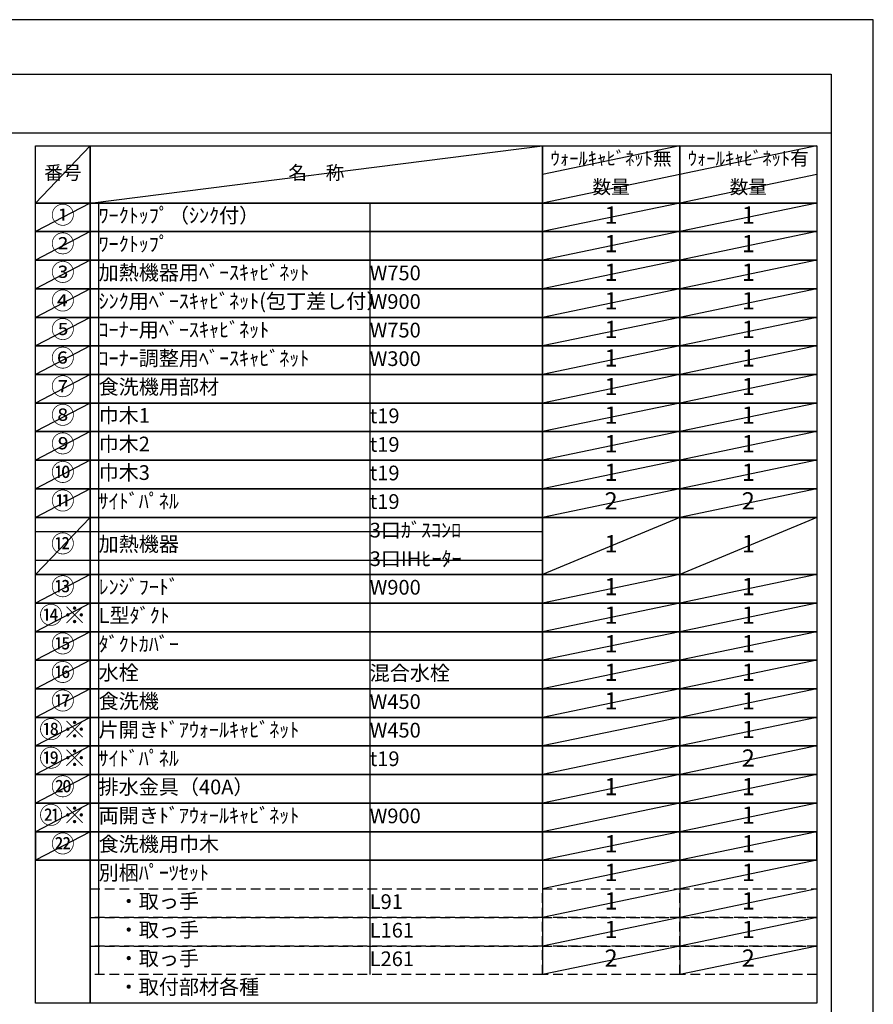
# Model space of a CAD drawing. Extents: x 0 to 26473, y -25 to 8845.
# Drawn here: x 9184 to 12474, y 5024 to 8820 of the extents above; entities that cross this region are included whole.
import ezdxf
from ezdxf.enums import TextEntityAlignment as Align

# ---------------------------------------------------------------- set-up
doc = ezdxf.new("R2010")
doc.units = 0
doc.header["$LTSCALE"] = 50
doc.header["$MEASUREMENT"] = 0
doc.linetypes.add('DASHED', pattern=[0.75, 0.5, -0.25])
doc.layers.get('DEFPOINTS').update_dxf_attribs({"color": 146, "linetype": 'CONTINUOUS'})
doc.layers.add('160-文字', color=254, linetype='CONTINUOUS')
doc.layers.add('190-図面外枠', color=5, linetype='CONTINUOUS')
doc.styles.add('KH001', font='txt')

# ---------------------------------------------------------------- blocks, each defined once
blk = doc.blocks.new('A$C5D946DDC')
at = {"layer": '190-図面外枠'}
for p, q in [((271, 14349.3), (20519, 14349.3)), ((20519, 14349.3), (20519, 350.7))]:
    blk.add_line(p, q, dxfattribs=at)
at = {"layer": 'DEFPOINTS'}
blk.add_lwpolyline([(0, 0), (20790, 0), (20790, 14700), (0, 14700)], close=True, dxfattribs=at)

msp = doc.modelspace()

# ---------------------------------------------------------------- linework, layer by layer
at = {"layer": '160-文字', "color": 6}
for p, q in [((11199, 5579.56), (11199, 5138.92)), ((11727.88, 5579.56), (11727.88, 5138.92))]:
    msp.add_line(p, q, dxfattribs=at)
for points in [[(9244.95, 8333.56), (9456.13, 8333.56), (9456.13, 8113.24), (9244.95, 8113.24)], [(9456.13, 8333.56), (11199, 8333.56), (11199, 8113.24), (9456.13, 8113.24)], [(11199, 8333.56), (11727.88, 8333.56), (11727.88, 8113.24), (11199, 8113.24)], [(11727.88, 8333.56), (12256.76, 8333.56), (12256.76, 8113.24), (11727.88, 8113.24)], [(9244.95, 8113.24), (9456.13, 8113.24), (9456.13, 8003.08), (9244.95, 8003.08)], [(9456.13, 8113.24), (11199, 8113.24), (11199, 8003.08), (9456.13, 8003.08)], [(11199, 8113.24), (11727.88, 8113.24), (11727.88, 8003.08), (11199, 8003.08)], [(11727.88, 8113.24), (12256.76, 8113.24), (12256.76, 8003.08), (11727.88, 8003.08)], [(9244.95, 8003.08), (9456.13, 8003.08), (9456.13, 7892.92), (9244.95, 7892.92)], [(9456.13, 8003.08), (11199, 8003.08), (11199, 7892.92), (9456.13, 7892.92)], [(11199, 8003.08), (11727.88, 8003.08), (11727.88, 7892.92), (11199, 7892.92)], [(11727.88, 8003.08), (12256.76, 8003.08), (12256.76, 7892.92), (11727.88, 7892.92)], [(9244.95, 7892.92), (9456.13, 7892.92), (9456.13, 7782.76), (9244.95, 7782.76)], [(9456.13, 7892.92), (11199, 7892.92), (11199, 7782.76), (9456.13, 7782.76)], [(11199, 7892.92), (11727.88, 7892.92), (11727.88, 7782.76), (11199, 7782.76)], [(11727.88, 7892.92), (12256.76, 7892.92), (12256.76, 7782.76), (11727.88, 7782.76)], [(9244.95, 7782.76), (9456.13, 7782.76), (9456.13, 7672.6), (9244.95, 7672.6)], [(9456.13, 7782.76), (11199, 7782.76), (11199, 7672.6), (9456.13, 7672.6)], [(11199, 7782.76), (11727.88, 7782.76), (11727.88, 7672.6), (11199, 7672.6)], [(11727.88, 7782.76), (12256.76, 7782.76), (12256.76, 7672.6), (11727.88, 7672.6)], [(9244.95, 7672.6), (9456.13, 7672.6), (9456.13, 7562.44), (9244.95, 7562.44)], [(9456.13, 7672.6), (11199, 7672.6), (11199, 7562.44), (9456.13, 7562.44)], [(11199, 7672.6), (11727.88, 7672.6), (11727.88, 7562.44), (11199, 7562.44)], [(11727.88, 7672.6), (12256.76, 7672.6), (12256.76, 7562.44), (11727.88, 7562.44)], [(9244.95, 7562.44), (9456.13, 7562.44), (9456.13, 7452.28), (9244.95, 7452.28)], [(9456.13, 7562.44), (11199, 7562.44), (11199, 7452.28), (9456.13, 7452.28)], [(11199, 7562.44), (11727.88, 7562.44), (11727.88, 7452.28), (11199, 7452.28)], [(11727.88, 7562.44), (12256.76, 7562.44), (12256.76, 7452.28), (11727.88, 7452.28)], [(9244.95, 7452.28), (9456.13, 7452.28), (9456.13, 7342.12), (9244.95, 7342.12)], [(9456.13, 7452.28), (11199, 7452.28), (11199, 7342.12), (9456.13, 7342.12)], [(11199, 7452.28), (11727.88, 7452.28), (11727.88, 7342.12), (11199, 7342.12)], [(11727.88, 7452.28), (12256.76, 7452.28), (12256.76, 7342.12), (11727.88, 7342.12)], [(9244.95, 7342.12), (9456.13, 7342.12), (9456.13, 7231.96), (9244.95, 7231.96)], [(9456.13, 7342.12), (11199, 7342.12), (11199, 7231.96), (9456.13, 7231.96)], [(11199, 7342.12), (11727.88, 7342.12), (11727.88, 7231.96), (11199, 7231.96)], [(11727.88, 7342.12), (12256.76, 7342.12), (12256.76, 7231.96), (11727.88, 7231.96)], [(9244.95, 7231.96), (9456.13, 7231.96), (9456.13, 7121.8), (9244.95, 7121.8)], [(9456.13, 7231.96), (11199, 7231.96), (11199, 7121.8), (9456.13, 7121.8)], [(11199, 7231.96), (11727.88, 7231.96), (11727.88, 7121.8), (11199, 7121.8)], [(11727.88, 7231.96), (12256.76, 7231.96), (12256.76, 7121.8), (11727.88, 7121.8)], [(9244.95, 7121.8), (9456.13, 7121.8), (9456.13, 7011.64), (9244.95, 7011.64)], [(9456.13, 7121.8), (11199, 7121.8), (11199, 7011.64), (9456.13, 7011.64)], [(11199, 7121.8), (11727.88, 7121.8), (11727.88, 7011.64), (11199, 7011.64)], [(11727.88, 7121.8), (12256.76, 7121.8), (12256.76, 7011.64), (11727.88, 7011.64)], [(9244.95, 7011.64), (9456.13, 7011.64), (9456.13, 6901.48), (9244.95, 6901.48)], [(9456.13, 7011.64), (11199, 7011.64), (11199, 6901.48), (9456.13, 6901.48)], [(11199, 7011.64), (11727.88, 7011.64), (11727.88, 6901.48), (11199, 6901.48)], [(11727.88, 7011.64), (12256.76, 7011.64), (12256.76, 6901.48), (11727.88, 6901.48)], [(9244.95, 6901.48), (9456.13, 6901.48), (9456.13, 6681.16), (9244.95, 6681.16)], [(9456.13, 6901.48), (11199, 6901.48), (11199, 6681.16), (9456.13, 6681.16)], [(11199, 6901.48), (11727.88, 6901.48), (11727.88, 6681.16), (11199, 6681.16)], [(11727.88, 6901.48), (12256.76, 6901.48), (12256.76, 6681.16), (11727.88, 6681.16)], [(9244.95, 6681.16), (9456.13, 6681.16), (9456.13, 6571), (9244.95, 6571)], [(9456.13, 6681.16), (11199, 6681.16), (11199, 6571), (9456.13, 6571)], [(11199, 6681.16), (11727.88, 6681.16), (11727.88, 6571), (11199, 6571)], [(11727.88, 6681.16), (12256.76, 6681.16), (12256.76, 6571), (11727.88, 6571)], [(9244.95, 6571), (9456.13, 6571), (9456.13, 6460.84), (9244.95, 6460.84)], [(9456.13, 6571), (11199, 6571), (11199, 6460.84), (9456.13, 6460.84)], [(11199, 6571), (11727.88, 6571), (11727.88, 6460.84), (11199, 6460.84)], [(11727.88, 6571), (12256.76, 6571), (12256.76, 6460.84), (11727.88, 6460.84)], [(9244.95, 6460.84), (9456.13, 6460.84), (9456.13, 6350.68), (9244.95, 6350.68)], [(9456.13, 6460.84), (11199, 6460.84), (11199, 6350.68), (9456.13, 6350.68)], [(11199, 6460.84), (11727.88, 6460.84), (11727.88, 6350.68), (11199, 6350.68)], [(11727.88, 6460.84), (12256.76, 6460.84), (12256.76, 6350.68), (11727.88, 6350.68)], [(9244.95, 6350.68), (9456.13, 6350.68), (9456.13, 6240.52), (9244.95, 6240.52)], [(9456.13, 6350.68), (11199, 6350.68), (11199, 6240.52), (9456.13, 6240.52)], [(11199, 6350.68), (11727.88, 6350.68), (11727.88, 6240.52), (11199, 6240.52)], [(11727.88, 6350.68), (12256.76, 6350.68), (12256.76, 6240.52), (11727.88, 6240.52)], [(9244.95, 6240.52), (9456.13, 6240.52), (9456.13, 6130.36), (9244.95, 6130.36)], [(9456.13, 6240.52), (11199, 6240.52), (11199, 6130.36), (9456.13, 6130.36)], [(11199, 6240.52), (11727.88, 6240.52), (11727.88, 6130.36), (11199, 6130.36)], [(11727.88, 6240.52), (12256.76, 6240.52), (12256.76, 6130.36), (11727.88, 6130.36)], [(9244.95, 6130.36), (9456.13, 6130.36), (9456.13, 6020.2), (9244.95, 6020.2)], [(9456.13, 6130.36), (11199, 6130.36), (11199, 6020.2), (9456.13, 6020.2)], [(11199, 6130.36), (11727.88, 6130.36), (11727.88, 6020.2), (11199, 6020.2)], [(11727.88, 6130.36), (12256.76, 6130.36), (12256.76, 6020.2), (11727.88, 6020.2)], [(9244.95, 6020.2), (9456.13, 6020.2), (9456.13, 5910.04), (9244.95, 5910.04)], [(9456.13, 6020.2), (11199, 6020.2), (11199, 5910.04), (9456.13, 5910.04)], [(11199, 6020.2), (11727.88, 6020.2), (11727.88, 5910.04), (11199, 5910.04)], [(11727.88, 6020.2), (12256.76, 6020.2), (12256.76, 5910.04), (11727.88, 5910.04)], [(9244.95, 5910.04), (9456.13, 5910.04), (9456.13, 5799.88), (9244.95, 5799.88)], [(9456.13, 5910.04), (11199, 5910.04), (11199, 5799.88), (9456.13, 5799.88)], [(11199, 5910.04), (11727.88, 5910.04), (11727.88, 5799.88), (11199, 5799.88)], [(11727.88, 5910.04), (12256.76, 5910.04), (12256.76, 5799.88), (11727.88, 5799.88)], [(9244.95, 5799.88), (9456.13, 5799.88), (9456.13, 5689.72), (9244.95, 5689.72)], [(9456.13, 5799.88), (11199, 5799.88), (11199, 5689.72), (9456.13, 5689.72)], [(11199, 5799.88), (11727.88, 5799.88), (11727.88, 5689.72), (11199, 5689.72)], [(11727.88, 5799.88), (12256.76, 5799.88), (12256.76, 5689.72), (11727.88, 5689.72)], [(9244.95, 5689.72), (9456.13, 5689.72), (9456.13, 5579.56), (9244.95, 5579.56)], [(9244.95, 5689.72), (9244.95, 5579.56), (12256.76, 5579.56), (12256.76, 5689.72)], [(9456.13, 5689.72), (11199, 5689.72), (11199, 5579.56), (9456.13, 5579.56)], [(11199, 5689.72), (11727.88, 5689.72), (11727.88, 5579.56), (11199, 5579.56)], [(11727.88, 5689.72), (12256.76, 5689.72), (12256.76, 5579.56), (11727.88, 5579.56)], [(9244.95, 5579.56), (9456.13, 5579.56), (9456.13, 5028.76), (9244.95, 5028.76)], [(9456.13, 5579.56), (12256.76, 5579.56), (12256.76, 5028.76), (9456.13, 5028.76)]]:
    msp.add_lwpolyline(points, close=True, dxfattribs=at)
at = {"layer": '160-文字', "linetype": 'DASHED', "ltscale": 1.5}
for points in [[(9456.13, 5469.4), (11199, 5469.4), (11199, 5359.24), (9456.13, 5359.24)], [(11199, 5469.4), (11727.88, 5469.4), (11727.88, 5359.24), (11199, 5359.24)], [(11727.88, 5469.4), (12256.76, 5469.4), (12256.76, 5359.24), (11727.88, 5359.24)], [(9456.13, 5359.24), (11199, 5359.24), (11199, 5249.08), (9456.13, 5249.08)], [(11199, 5359.24), (11727.88, 5359.24), (11727.88, 5249.08), (11199, 5249.08)], [(11727.88, 5359.24), (12256.76, 5359.24), (12256.76, 5249.08), (11727.88, 5249.08)], [(9456.13, 5249.08), (11199, 5249.08), (11199, 5138.92), (9456.13, 5138.92)], [(11199, 5249.08), (11727.88, 5249.08), (11727.88, 5138.92), (11199, 5138.92)], [(11727.88, 5249.08), (12256.76, 5249.08), (12256.76, 5138.92), (11727.88, 5138.92)]]:
    msp.add_lwpolyline(points, close=True, dxfattribs=at)
at = {"layer": '190-図面外枠'}
msp.add_lwpolyline([(162.58, 8383.56), (12311.4, 8383.56)], dxfattribs=at)
at = {"layer": 'DEFPOINTS'}
for p, q in [((9456.13, 8333.56), (9244.95, 8113.24)), ((9456.13, 8113.24), (11199, 8333.56)), ((11727.88, 8333.56), (11199, 8223.4)), ((12256.76, 8333.56), (11727.88, 8223.4)), ((11727.88, 8223.4), (11199, 8113.24)), ((12256.76, 8223.4), (11727.88, 8113.24)), ((9244.95, 8113.24), (11199, 8113.24)), ((9456.13, 8113.24), (9244.95, 8003.08)), ((9488.53, 8113.24), (9488.53, 5138.92)), ((10533.25, 8113.24), (10533.25, 5138.92)), ((11727.88, 8113.24), (11199, 8003.08)), ((12256.76, 8113.24), (11727.88, 8003.08)), ((9244.95, 8003.08), (11199, 8003.08)), ((9456.13, 8003.08), (9244.95, 7892.92)), ((11727.88, 8003.08), (11199, 7892.92)), ((12256.76, 8003.08), (11727.88, 7892.92)), ((9456.13, 7892.92), (9244.95, 7782.76)), ((11727.88, 7892.92), (11199, 7782.76)), ((12256.76, 7892.92), (11727.88, 7782.76)), ((9456.13, 7782.76), (9244.95, 7672.6)), ((11727.88, 7782.76), (11199, 7672.6)), ((12256.76, 7782.76), (11727.88, 7672.6)), ((9456.13, 7672.6), (9244.95, 7562.44)), ((11727.88, 7672.6), (11199, 7562.44)), ((12256.76, 7672.6), (11727.88, 7562.44)), ((9456.13, 7562.44), (9244.95, 7452.28)), ((11727.88, 7562.44), (11199, 7452.28)), ((12256.76, 7562.44), (11727.88, 7452.28)), ((9456.13, 7452.28), (9244.95, 7342.12)), ((11727.88, 7452.28), (11199, 7342.12)), ((12256.76, 7452.28), (11727.88, 7342.12)), ((9456.13, 7342.12), (9244.95, 7231.96)), ((11727.88, 7342.12), (11199, 7231.96)), ((12256.76, 7342.12), (11727.88, 7231.96)), ((9456.13, 7231.96), (9244.95, 7121.8)), ((11727.88, 7231.96), (11199, 7121.8)), ((12256.76, 7231.96), (11727.88, 7121.8)), ((9456.13, 7121.8), (9244.95, 7011.64)), ((11727.88, 7121.8), (11199, 7011.64)), ((12256.76, 7121.8), (11727.88, 7011.64)), ((9456.13, 7011.64), (9244.95, 6901.48)), ((11727.88, 7011.64), (11199, 6901.48)), ((12256.76, 7011.64), (11727.88, 6901.48)), ((9456.13, 6901.48), (9244.95, 6681.16)), ((11727.88, 6901.48), (11199, 6681.16)), ((12256.76, 6901.48), (11727.88, 6681.16)), ((9244.95, 6846.4), (11199, 6846.4)), ((9244.95, 6736.24), (11199, 6736.24)), ((9456.13, 6681.16), (9244.95, 6571)), ((11727.88, 6681.16), (11199, 6571)), ((12256.76, 6681.16), (11727.88, 6571)), ((9456.13, 6571), (9244.95, 6460.84)), ((11727.88, 6571), (11199, 6460.84)), ((12256.76, 6571), (11727.88, 6460.84)), ((9456.13, 6460.84), (9244.95, 6350.68)), ((11727.88, 6460.84), (11199, 6350.68)), ((12256.76, 6460.84), (11727.88, 6350.68)), ((9456.13, 6350.68), (9244.95, 6240.52)), ((11727.88, 6350.68), (11199, 6240.52)), ((12256.76, 6350.68), (11727.88, 6240.52)), ((9456.13, 6240.52), (9244.95, 6130.36)), ((11727.88, 6240.52), (11199, 6130.36)), ((12256.76, 6240.52), (11727.88, 6130.36)), ((9456.13, 6130.36), (9244.95, 6020.2)), ((11727.88, 6130.36), (11199, 6020.2)), ((12256.76, 6130.36), (11727.88, 6020.2)), ((9456.13, 6020.2), (9244.95, 5910.04)), ((11727.88, 6020.2), (11199, 5910.04)), ((12256.76, 6020.2), (11727.88, 5910.04)), ((9456.13, 5910.04), (9244.95, 5799.88)), ((11727.88, 5910.04), (11199, 5799.88)), ((12256.76, 5910.04), (11727.88, 5799.88)), ((9456.13, 5799.88), (9244.95, 5689.72)), ((11727.88, 5799.88), (11199, 5689.72)), ((12256.76, 5799.88), (11727.88, 5689.72)), ((9456.13, 5689.72), (9244.95, 5579.56)), ((11727.88, 5689.72), (11199, 5579.56)), ((12256.76, 5689.72), (11727.88, 5579.56)), ((11727.88, 5579.56), (11199, 5469.4)), ((12256.76, 5579.56), (11727.88, 5469.4)), ((11727.88, 5469.4), (11199, 5359.24)), ((12256.76, 5469.4), (11727.88, 5359.24)), ((11727.88, 5359.24), (11199, 5249.08)), ((12256.76, 5359.24), (11727.88, 5249.08)), ((11727.88, 5249.08), (11199, 5138.92)), ((12256.76, 5249.08), (11727.88, 5138.92))]:
    msp.add_line(p, q, dxfattribs=at)

# ---------------------------------------------------------------- block references
at = {"layer": '190-図面外枠', "xscale": 0.5999999999985448, "yscale": 0.5999999999985448, "zscale": 0.5999999999985448}
msp.add_blockref('A$C5D946DDC', (0, 0), dxfattribs=at)

# ---------------------------------------------------------------- texts
at = {"layer": '160-文字', "style": 'KH001'}
msp.add_text('㉒', height=66.42, dxfattribs=at).set_placement((9350.54, 5634.64), align=Align.MIDDLE)
for s, insert, char_height, attachment_point in [('ｳｫｰﾙｷｬﾋﾞﾈｯﾄ無', (11463.44, 8278.48), 52.65, 5), ('ｳｫｰﾙｷｬﾋﾞﾈｯﾄ有', (11992.32, 8278.48), 52.65, 5), ('番号', (9350.54, 8223.4), 52.65, 5), ('名\u3000称', (10327.56, 8223.4), 52.65, 5), ('数量', (11463.44, 8168.32), 52.65, 5), ('数量', (11992.32, 8168.32), 52.65, 5), ('①', (9350.54, 8058.16), 66.42, 5), ('ﾜｰｸﾄｯﾌﾟ（ｼﾝｸ付）', (9488.53, 8058.16), 56.7, 4), ('1', (11463.44, 8058.16), 66.42, 5), ('1', (11992.32, 8058.16), 66.42, 5), ('②', (9350.54, 7948), 66.42, 5), ('ﾜｰｸﾄｯﾌﾟ', (9488.53, 7948), 56.7, 4), ('1', (11463.44, 7948), 66.42, 5), ('1', (11992.32, 7948), 66.42, 5), ('③', (9350.54, 7837.84), 66.42, 5), ('加熱機器用ﾍﾞｰｽｷｬﾋﾞﾈｯﾄ', (9488.53, 7837.84), 56.7, 4), ('W750', (10533.25, 7836.4), 56.7, 4), ('1', (11463.44, 7837.84), 66.42, 5), ('1', (11992.32, 7837.84), 66.42, 5), ('④', (9350.54, 7727.68), 66.42, 5), ('ｼﾝｸ用ﾍﾞｰｽｷｬﾋﾞﾈｯﾄ(包丁差し付）', (9488.53, 7727.68), 56.7, 4), ('W900', (10533.25, 7726.24), 56.7, 4), ('1', (11463.44, 7727.68), 66.42, 5), ('1', (11992.32, 7727.68), 66.42, 5), ('⑤', (9350.54, 7617.52), 66.42, 5), ('ｺｰﾅｰ用ﾍﾞｰｽｷｬﾋﾞﾈｯﾄ', (9488.53, 7617.52), 56.7, 4), ('W750', (10533.25, 7616.08), 56.7, 4), ('1', (11463.44, 7617.52), 66.42, 5), ('1', (11992.32, 7617.52), 66.42, 5), ('⑥', (9350.54, 7507.36), 66.42, 5), ('ｺｰﾅｰ調整用ﾍﾞｰｽｷｬﾋﾞﾈｯﾄ', (9488.53, 7507.36), 56.7, 4), ('W300', (10533.25, 7505.92), 56.7, 4), ('1', (11463.44, 7507.36), 66.42, 5), ('1', (11992.32, 7507.36), 66.42, 5), ('⑦', (9350.54, 7397.2), 66.42, 5), ('食洗機用部材', (9488.53, 7397.2), 56.7, 4), ('1', (11463.44, 7397.2), 66.42, 5), ('1', (11992.32, 7397.2), 66.42, 5), ('⑧', (9350.54, 7287.04), 66.42, 5), ('巾木1', (9488.53, 7287.04), 56.7, 4), ('1', (11463.44, 7287.04), 66.42, 5), ('1', (11992.32, 7287.04), 66.42, 5), ('t19', (10533.25, 7285.6), 56.7, 4), ('⑨', (9350.54, 7176.88), 66.42, 5), ('巾木2', (9488.53, 7176.88), 56.7, 4), ('t19', (10533.25, 7175.44), 56.7, 4), ('1', (11463.44, 7176.88), 66.42, 5), ('1', (11992.32, 7176.88), 66.42, 5), ('⑩', (9350.54, 7066.72), 66.42, 5), ('巾木3', (9488.53, 7066.72), 56.7, 4), ('t19', (10533.25, 7065.28), 56.7, 4), ('1', (11463.44, 7066.72), 66.42, 5), ('1', (11992.32, 7066.72), 66.42, 5), ('⑪', (9350.54, 6956.56), 66.42, 5), ('ｻｲﾄﾞﾊﾟﾈﾙ', (9488.53, 6956.56), 56.7, 4), ('t19', (10533.25, 6955.12), 56.7, 4), ('2', (11463.44, 6956.56), 66.42, 5), ('2', (11992.32, 6956.56), 66.42, 5), ('3口ｶﾞｽｺﾝﾛ', (10533.25, 6844.96), 56.7, 4), ('⑫', (9350.54, 6791.32), 66.42, 5), ('加熱機器', (9488.53, 6791.32), 56.7, 4), ('1', (11463.44, 6791.32), 66.42, 5), ('1', (11992.32, 6791.32), 66.42, 5), ('3口IHﾋｰﾀｰ', (10533.25, 6734.8), 56.7, 4), ('⑬', (9350.54, 6626.08), 66.42, 5), ('ﾚﾝｼﾞﾌｰﾄﾞ', (9488.53, 6626.08), 56.7, 4), ('W900', (10533.25, 6624.64), 56.7, 4), ('1', (11463.44, 6626.08), 66.42, 5), ('1', (11992.32, 6626.08), 66.42, 5), ('⑭※', (9350.54, 6515.92), 66.42, 5), ('L型ﾀﾞｸﾄ', (9488.53, 6515.92), 56.7, 4), ('1', (11463.44, 6515.92), 66.42, 5), ('1', (11992.32, 6515.92), 66.42, 5), ('⑮', (9350.54, 6405.76), 66.42, 5), ('ﾀﾞｸﾄｶﾊﾞｰ', (9488.53, 6405.76), 56.7, 4), ('1', (11463.44, 6405.76), 66.42, 5), ('1', (11992.32, 6405.76), 66.42, 5), ('⑯', (9350.54, 6295.6), 66.42, 5), ('水栓', (9488.53, 6295.6), 56.7, 4), ('混合水栓', (10533.25, 6294.16), 56.7, 4), ('1', (11463.44, 6295.6), 66.42, 5), ('1', (11992.32, 6295.6), 66.42, 5), ('⑰', (9350.54, 6185.44), 66.42, 5), ('食洗機', (9488.53, 6185.44), 56.7, 4), ('1', (11463.44, 6185.44), 66.42, 5), ('1', (11992.32, 6185.44), 66.42, 5), ('W450', (10533.25, 6184), 56.7, 4), ('⑱※', (9350.54, 6075.28), 66.42, 5), ('片開きﾄﾞｱｳｫｰﾙｷｬﾋﾞﾈｯﾄ', (9488.53, 6075.28), 56.7, 4), ('1', (11992.32, 6075.28), 66.42, 5), ('W450', (10533.25, 6073.84), 56.7, 4), ('⑲※', (9350.54, 5965.12), 66.42, 5), ('ｻｲﾄﾞﾊﾟﾈﾙ', (9488.53, 5965.12), 56.7, 4), ('t19', (10533.25, 5963.68), 56.7, 4), ('2', (11992.32, 5965.12), 66.42, 5), ('⑳', (9350.54, 5854.96), 66.42, 5), ('排水金具（40A）', (9488.53, 5854.96), 56.7, 4), ('1', (11463.44, 5854.96), 66.42, 5), ('1', (11992.32, 5854.96), 66.42, 5), ('㉑※', (9350.54, 5744.8), 66.42, 5), ('両開きﾄﾞｱｳｫｰﾙｷｬﾋﾞﾈｯﾄ', (9488.53, 5744.8), 56.7, 4), ('W900', (10533.25, 5743.36), 56.7, 4), ('1', (11992.32, 5744.8), 66.42, 5), ('{食洗機用巾木}', (9488.53, 5634.64), 56.7, 4), ('1', (11463.44, 5634.64), 66.42, 5), ('1', (11992.32, 5634.64), 66.42, 5), ('別梱ﾊﾟｰﾂｾｯﾄ', (9488.53, 5524.48), 56.7, 4), ('1', (11463.44, 5524.48), 66.42, 5), ('1', (11992.32, 5524.48), 66.42, 5), ('\u3000・取っ手', (9488.53, 5414.32), 56.7, 4), ('L91', (10533.25, 5412.88), 56.7, 4), ('1', (11463.44, 5414.32), 66.42, 5), ('1', (11992.32, 5414.32), 66.42, 5), ('\u3000・取っ手', (9488.53, 5304.16), 56.7, 4), ('L161', (10533.25, 5302.72), 56.7, 4), ('1', (11463.44, 5304.16), 66.42, 5), ('1', (11992.32, 5304.16), 66.42, 5), ('\u3000・取っ手', (9488.53, 5194), 56.7, 4), ('L261', (10533.25, 5192.56), 56.7, 4), ('2', (11463.44, 5194), 66.42, 5), ('2', (11992.32, 5194), 66.42, 5), ('\u3000・取付部材各種', (9488.53, 5083.84), 56.7, 4)]:
    msp.add_mtext(s, dxfattribs=dict(at, insert=insert, char_height=char_height, attachment_point=attachment_point))

doc.saveas('drawing.dxf')
